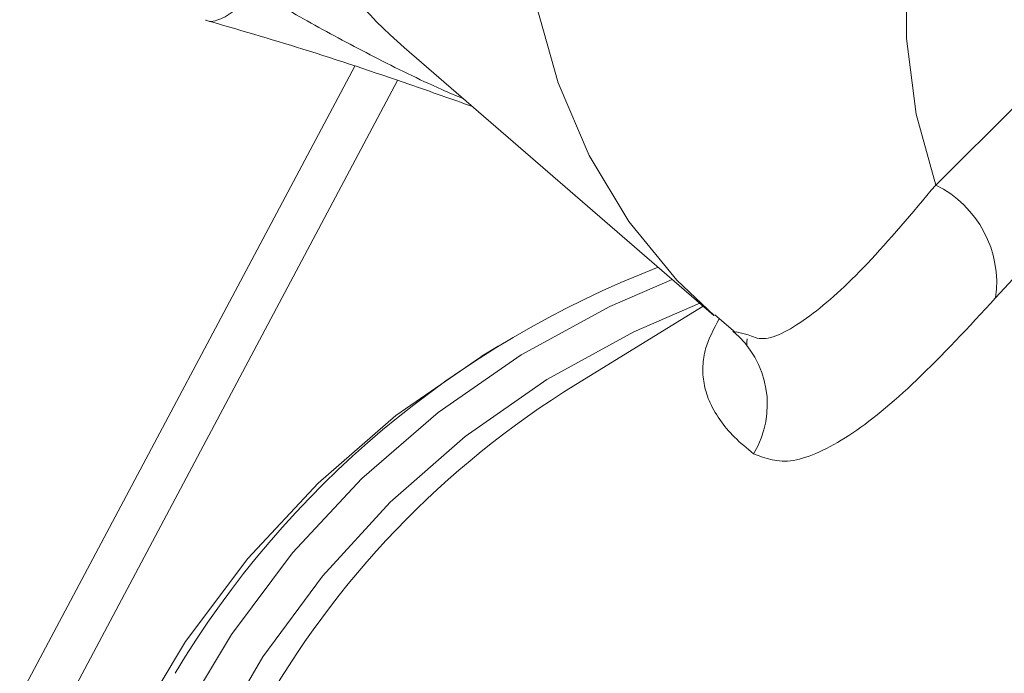
# Model space of a CAD drawing. Extents: x 18.5 to 29.8, y 0.6 to 8.7.
# Drawn here: x 25.2 to 25.2, y 4.6 to 4.6 of the extents above; entities that cross this region are included whole.
import ezdxf

# ---------------------------------------------------------------- set-up
doc = ezdxf.new("R2010")
doc.units = 0
doc.header["$MEASUREMENT"] = 0
doc.layers.get('0').update_dxf_attribs({"linetype": 'CONTINUOUS'})
doc.layers.add('D7', color=7, linetype='CONTINUOUS')

# ---------------------------------------------------------------- blocks, each defined once
blk = doc.blocks.new('A$C205C68FE')
at = {"color": 7, "linetype": 'Continuous', "lineweight": 15}
for p, q in [((5.139712669918723, 1.4562855548941), (5.148500066937416, 1.448675289967298)), ((5.138312034429333, 1.455749233957183), (5.121021773009929, 1.423202458225662)), ((5.121784442185913, 1.421951372697258), (5.139525672467173, 1.455346909998013)), ((5.154792758721825, 1.45237780482233), (5.157132366833082, 1.454707324993235)), ((5.158698969271882, 1.451591594847265), (5.156493939471773, 1.449174455217657)), ((5.148196930038807, 1.448937853956259), (5.144583647803657, 1.44671753791105)), ((5.148524225065756, 1.448691480780454), (5.149116804972266, 1.44819501156395)), ((5.149129400006885, 1.448211344196434), (5.149468649167503, 1.448127187618104)), ((5.142384343489738, 1.447808955215821), (5.141927451901779, 1.447528158163422))]:
    blk.add_line(p, q, dxfattribs=at)
at = {"color": 7, "linetype": 'Continuous', "lineweight": 15, "flags": 128}
for points in [[(5.158020116460818, 1.48733179011457), (5.155736949679209, 1.485724039488911), (5.153571811010892, 1.483905304943271), (5.151550888927815, 1.481897579346182), (5.149698662001697, 1.479725185545746), (5.148037583922417, 1.477414404208687), (5.146587678521612, 1.474993210672269), (5.145366539772709, 1.472490903715952), (5.144388926814543, 1.469937763667932), (5.14366671895398, 1.46736470193518), (5.143208600684304, 1.464802855094483), (5.143020151679934, 1.462283239643337), (5.143103666806994, 1.459836351311813), (5.143458066128474, 1.457491779104302), (5.144079164888552, 1.455277945756951), (5.144959313533576, 1.453221598844312), (5.146087982677898, 1.451347653413475), (5.147451448122311, 1.449678786075079), (5.148503666727379, 1.448672166880009)], [(5.154792758721825, 1.45237780482233), (5.154240460947335, 1.454394409470231), (5.153964627041731, 1.456542828078254), (5.153969711745034, 1.458789338661738), (5.154255535067804, 1.461098622569931), (5.154817642269919, 1.463434430870164), (5.155647258863382, 1.465760066329345), (5.156731394529203, 1.468038900883766), (5.158052787428474, 1.470235312007508)], [(5.147317735745602, 1.449699253190321), (5.145550171175202, 1.448931353783287), (5.143035010427951, 1.447558939629314), (5.14068167328891, 1.445924407946976), (5.138512684290646, 1.444043620462635), (5.136548985596718, 1.441934644456731), (5.134809459183487, 1.439617764820779), (5.13331074685054, 1.437115409600194), (5.132067485899199, 1.434451535568623), (5.131091519563356, 1.431651887770506), (5.130392385519173, 1.42874333058897), (5.129976616310799, 1.425754043272885), (5.12984828677962, 1.422712703023025), (5.130008702313404, 1.419648574986798), (5.130456263854143, 1.416591225803828), (5.1310342085239, 1.414111318491674)], [(5.132300107300381, 1.414101226402552), (5.131769016019646, 1.416225403168463), (5.131268060283944, 1.41923141587105), (5.131053729970716, 1.42225031178215), (5.131128178028675, 1.425252046693814), (5.131490680805285, 1.428206803433129), (5.132137610202193, 1.431085178812827), (5.133062523670048, 1.433858637085596), (5.134256240280976, 1.436499584401254), (5.135706930723344, 1.438981799762367), (5.137400238371654, 1.441280499972375), (5.139319102527679, 1.443372986068997), (5.141444669059553, 1.445238403732418), (5.143755753663953, 1.446858173308282), (5.146229367912312, 1.448216194161123), (5.148097126713907, 1.449024236496701)], [(5.141927451901779, 1.447528158163422), (5.141874596907698, 1.447495703744277), (5.139480522990553, 1.445832860832788), (5.137273989796697, 1.443919456543473), (5.135276181629422, 1.441774025533313), (5.13350659327547, 1.439416969600433), (5.131981959759813, 1.436871306169287), (5.130717188368052, 1.434161294938134), (5.129724274479059, 1.431313212343454), (5.129013025753295, 1.428354270690356), (5.128590036885143, 1.425313244635268), (5.128459503785905, 1.422219236306066), (5.128622659001493, 1.419102044790151), (5.129077979546409, 1.415991761158068), (5.129517519339188, 1.414031569643768)]]:
    blk.add_lwpolyline(points, dxfattribs=at)
at = {"color": 7, "linetype": 'Continuous', "lineweight": 15}
for centre, radius, start, end in [((5.149432664809851, 1.467486929518309), 0.01483068083924406, 212.5355159787006, 229.0501834554306), ((5.153431265986583, 1.449601374320883), 0.003092285368052426, 352.0644316264872, 63.8778121539178), ((5.156771186364381, 1.424412558900146), 0.02745885837218846, 111.0237301370194, 149.0898439807629), ((5.147310184846987, 1.446149183946156), 0.002705624774139128, 328.8909614204609, 50.44325014952349), ((5.158160374392892, 1.424722167369209), 0.02584809142183782, 121.6851178176949, 150.8336110887556)]:
    blk.add_arc(centre, radius, start, end, dxfattribs=at)
for points, knots in [([(5.135403884452145, 1.457938436651492), (5.135261431793239, 1.45774488354048), (5.134972979604754, 1.457352958118474), (5.134518087935305, 1.457077902597128), (5.134207513802792, 1.456985459495082), (5.134087156397669, 1.45706254294447), (5.134083130298166, 1.457065121478282)], [0, 0, 0, 0, 0.326447500391414, 0.6610230839712378, 0.9886608157094433, 1, 1, 1, 1]), ([(5.141397404645133, 1.454826494428444), (5.141191470390353, 1.454913882403712), (5.140321646983622, 1.455282991012847), (5.138872646082106, 1.456003402271861), (5.137069796277885, 1.456961262548486), (5.135953991042328, 1.457615760561726), (5.135403884452145, 1.457938436651492)], [0, 0, 0, 0, 0.09625342904750656, 0.4065544396724334, 0.7074235688705562, 1, 1, 1, 1]), ([(5.134076643447287, 1.457062165198963), (5.134992375034216, 1.456795479809944), (5.136900354942455, 1.456239825324143), (5.139455920514877, 1.455382549933374), (5.141056337222906, 1.454818172689805), (5.141647903632062, 1.454609560384208)], [0, 0, 0, 0, 0.3677915614944564, 0.7663150641196474, 1, 1, 1, 1]), ([(5.149468649167503, 1.448127187618104), (5.149602999725843, 1.448070223133133), (5.150007253896661, 1.447898819821358), (5.151185780639807, 1.448558714474128), (5.152800584314548, 1.450007853377933), (5.154125996047156, 1.451584603605543), (5.154792758721825, 1.45237780482233)], [0, 0, 0, 0, 0.1417181947132554, 0.4264230234769887, 0.711455912463472, 1, 1, 1, 1]), ([(5.156493939471773, 1.449174455217657), (5.155727710338283, 1.448349027618898), (5.154193256153562, 1.446696022300078), (5.152596554802017, 1.445393799617957), (5.151479435331282, 1.444770182807313), (5.150472548091685, 1.444423211430113), (5.149965809776447, 1.444619750006281), (5.149626701788605, 1.44475127312008)], [0, 0, 0, 0, 0.2495572707575055, 0.4997646026514095, 0.6245873607452296, 0.7487748194974602, 1, 1, 1, 1]), ([(5.149626701788605, 1.44475127312008), (5.149438042061135, 1.444905165198067), (5.149068911715588, 1.445206269396021), (5.148647012008482, 1.445713110501881), (5.148400587713567, 1.446149964418995), (5.148275222145756, 1.446501375027617), (5.148216890860951, 1.446744567567869), (5.148186116389425, 1.446989259554934), (5.14818275389274, 1.447234872275244), (5.148208011060362, 1.447481658783149), (5.148292003416472, 1.44791142650109), (5.148497085803612, 1.448292628421392), (5.148653423943955, 1.448583225776659)], [0, 0, 0, 0, 0.1592436542623744, 0.3115750558618207, 0.4647901646516497, 0.528819389948433, 0.5910661176107567, 0.6515521191202917, 0.7102883516867791, 0.7673004688074643, 0.8226087940928046, 1, 1, 1, 1]), ([(5.149447198469403, 1.448013031634421), (5.149440340756186, 1.447974706162626), (5.14942655148478, 1.447897642524172), (5.149434016011753, 1.44784991612137), (5.14943776826243, 1.447825925126617)], [0, 0, 0, 0, 0.4973223761799094, 1, 1, 1, 1])]:
    blk.add_open_spline(points, degree=3, knots=knots, dxfattribs=at)

msp = doc.modelspace()

# ---------------------------------------------------------------- block references
at = {"layer": 'D7', "color": 7, "linetype": 'Continuous'}
msp.add_blockref('A$C205C68FE', (20.08656303646799, 3.154463501945212), dxfattribs=at)

doc.saveas('drawing.dxf')
